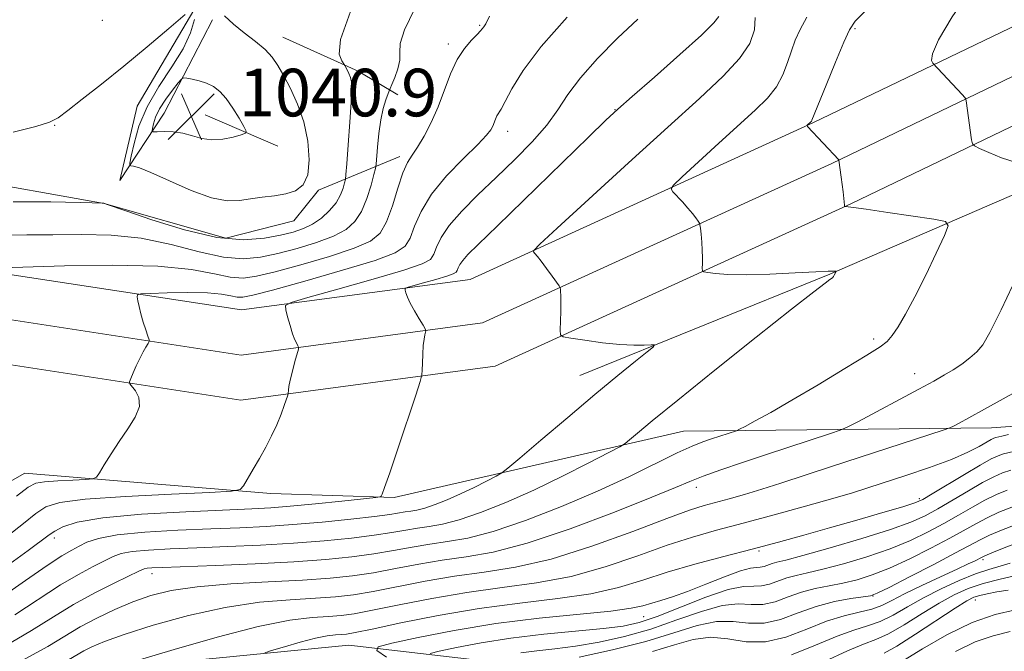
# Model space of a CAD drawing. Extents: x 2099800 to 2102700, y 314800 to 317700.
# Drawn here: x 2101102 to 2101267, y 316161 to 316268 of the extents above; entities that cross this region are included whole.
import ezdxf

# ---------------------------------------------------------------- set-up
doc = ezdxf.new("R2010")
doc.units = 0
doc.header["$MEASUREMENT"] = 0
for name, color, linetype, lineweight in [('DTM HARD BREAKLINE', 7, 'Continuous', 0), ('DTM SPOT ELEVATION', 2, 'Continuous', 13), ('INDEX CONTOUR', 41, 'Continuous', 13), ('INTERMEDIATE CONTOUR', 44, 'Continuous', 0), ('SPOT ELEVATION', 7, 'Continuous', 0)]:
    doc.layers.add(name, color=color, linetype=linetype, lineweight=lineweight)
doc.styles.add('Style-ITALICS', font='ITALICS.shx')

# ---------------------------------------------------------------- blocks, each defined once
blk = doc.blocks.new('SPOT')
at = {"layer": 'SPOT ELEVATION'}
for p, q in [((-3.91, -3.91), (3.82, 3.81)), ((-1.65, 3.77), (1.72, -3.93))]:
    blk.add_line(p, q, dxfattribs=at)

msp = doc.modelspace()

# ---------------------------------------------------------------- linework, layer by layer
at = {"layer": 'DTM HARD BREAKLINE'}
for points in [[(2101096.96, 316225.32, 1031.81), (2101139.23, 316218.84, 1028.71), (2101177.65, 316223.97, 1024.91), (2101235.26, 316250.26, 1019.91), (2101312.75, 316287.61, 1012.64), (2101397.56, 316329.06, 1007.51), (2101459.43, 316367, 1001.75), (2101503.05, 316395.66, 997.04), (2101542.23, 316409.8, 992.73), (2101582.46, 316411, 987.34), (2101625.86, 316399.84, 979.87), (2101676.95, 316393.02, 972.79), (2101734.82, 316397.53, 963.99), (2101795.32, 316402.8, 954.18), (2101849.75, 316399.8, 945.21), (2101893.38, 316381.16, 939.99), (2101959.18, 316339.94, 933.75), (2102029.32, 316309.23, 932.11), (2102090.22, 316290.89, 931.66), (2102175.3, 316269.31, 931.47)], [(2101095.45, 316217.96, 1032.01), (2101139.16, 316211.26, 1028.91), (2101179.75, 316216.68, 1025.11), (2101238.45, 316243.47, 1020.11), (2101316.02, 316280.86, 1012.84), (2101401.18, 316322.48, 1007.71), (2101463.45, 316360.67, 1001.95), (2101506.43, 316388.91, 997.24), (2101543.65, 316402.34, 992.93), (2101581.62, 316403.47, 987.54), (2101624.42, 316392.47, 980.07), (2101676.74, 316385.48, 972.99), (2101735.44, 316390.06, 964.19), (2101795.44, 316395.28, 954.38), (2101848.02, 316392.38, 945.41), (2101889.89, 316374.49, 940.19), (2101955.67, 316333.29, 933.95), (2102026.73, 316302.18, 932.31), (2102088.22, 316283.66, 931.86), (2102173.17, 316262.11, 931.67)], [(2101093.94, 316210.6, 1031.81), (2101139.09, 316203.68, 1028.71), (2101181.85, 316209.39, 1024.91), (2101241.64, 316236.68, 1019.91), (2101319.29, 316274.11, 1012.64), (2101404.8, 316315.9, 1007.51), (2101467.47, 316354.34, 1001.75), (2101509.81, 316382.16, 997.04), (2101545.07, 316394.88, 992.73), (2101580.78, 316395.94, 987.34), (2101622.98, 316385.1, 979.87), (2101676.53, 316377.94, 972.79), (2101736.06, 316382.59, 963.99), (2101795.56, 316387.76, 954.18), (2101846.29, 316384.96, 945.21), (2101886.4, 316367.82, 939.99), (2101952.16, 316326.64, 933.75), (2102024.14, 316295.13, 932.11), (2102086.22, 316276.43, 931.66), (2102171.04, 316254.91, 931.47)], [(2101796.92, 316343.56, 949.87), (2101745.83, 316322.73, 956.06), (2101705.6, 316331.97, 963.82), (2101663.2, 316339.73, 973.67), (2101634.23, 316332.26, 971.26), (2101610.84, 316301.44, 971.79), (2101588.93, 316266.52, 972.32), (2101565.41, 316265.03, 976.13), (2101553.27, 316258.03, 979.27), (2101548.13, 316240.83, 979.33), (2101542.65, 316231.83, 980.72), (2101492.83, 316230.61, 985.42), (2101462.12, 316221.21, 990.25), (2101418.09, 316217.34, 996.68), (2101389.55, 316209.22, 999.03), (2101319.19, 316202.81, 1008.11), (2101265.24, 316199.04, 1015.21), (2101213.48, 316198.49, 1021.02), (2101164.86, 316187.33, 1025.81), (2101144.16, 316187.97, 1027.58), (2101102.8, 316191.4, 1030.98), (2101073.74, 316174.88, 1033.73)], [(2101196.1, 316207.82, 1024.83), (2101238.1, 316224.87, 1022.11), (2101294.63, 316249.31, 1016.24), (2101345.58, 316276.83, 1010.38)], [(2101134.35, 316267.59, 1038.21), (2101126.22, 316251.93, 1041.11), (2101118.77, 316240.58, 1037.14), (2101121.7, 316253.06, 1037.5), (2101132.67, 316271.71, 1038.04)], [(2101146.18, 316264.67, 1037.4), (2101158.85, 316258.94, 1035.69), (2101165.49, 316254.99, 1033.55)], [(2101133.11, 316251.65, 1040.94), (2101145.35, 316246.35, 1039.32)], [(2101091.61, 316241.07, 1037.27), (2101116.14, 316236.73, 1035.99), (2101136.57, 316230.91, 1036.97), (2101148.03, 316233.82, 1037.31), (2101152.18, 316238.95, 1037.78), (2101165.82, 316244.64, 1032.44)], [(2101446.46, 316165.64, 968.12), (2101418.55, 316178.42, 972.65), (2101379.01, 316169.55, 975.4), (2101330.83, 316160.33, 979.89), (2101291.98, 316156.84, 983.05), (2101264.12, 316152.38, 985.43), (2101249.33, 316140.02, 987.65), (2101227.58, 316142.61, 991.09), (2101212.19, 316155.7, 995.15), (2101187.64, 316158.97, 1004.19), (2101157.27, 316162.51, 1010.83), (2101113.24, 316158.21, 1014.34), (2101079.28, 316147.55, 1017.54), (2101056.87, 316128.15, 1021.39), (2101029.93, 316128.86, 1023.29), (2100992.53, 316141.09, 1026.73), (2100954.64, 316147.29, 1030.53), (2100908.84, 316160.26, 1035.79), (2100872.26, 316167.53, 1040.15), (2100838.6, 316165.93, 1042.88), (2100797.76, 316157.28, 1048.65), (2100782.16, 316149.67, 1051.94)]]:
    msp.add_polyline3d(points, dxfattribs=at)
at = {"layer": 'DTM SPOT ELEVATION'}
for p in [(2101115.82, 316267.48, 1038.65), (2101179.25, 316266.66, 1032.15), (2101242.34, 316266.11, 1019.75), (2101173.98, 316263.55, 1032.35), (2101202, 316252.48, 1026.05), (2101107.83, 316249.87, 1037.95), (2101183.96, 316248.84, 1029.45), (2101245.48, 316213.97, 1020.35), (2101252.35, 316208.14, 1018.65), (2101215.64, 316189.03, 1017.45), (2101253.14, 316187.14, 1012.35), (2101107.75, 316180.52, 1025.55), (2101226.22, 316178.33, 1011.75), (2101263.83, 316176.86, 1001.65), (2101124.21, 316174.52, 1019.35), (2101245.36, 316170.75, 1003.95), (2101262.56, 316170.1, 995.35), (2101206.8, 316167.31, 1009.15)]:
    msp.add_point(p, dxfattribs=at)
at = {"layer": 'INDEX CONTOUR'}
for points in [[(2101099.291, 316162.247, 1020), (2101103.933, 316164.959, 1020), (2101107.62, 316167.275, 1020), (2101111.011, 316169.354, 1020), (2101114.563, 316171.297, 1020), (2101117.932, 316172.988, 1020), (2101122.107, 316174.988, 1020), (2101122.877, 316175.316, 1020), (2101123.387, 316175.431, 1020), (2101124.181, 316175.498, 1020), (2101125.939, 316175.578, 1020), (2101134.874, 316175.91, 1020), (2101141.507, 316176.184, 1020), (2101148.012, 316176.513, 1020), (2101153.4, 316176.891, 1020), (2101157.762, 316177.325, 1020), (2101161.457, 316177.829, 1020), (2101164.798, 316178.401, 1020), (2101167.915, 316178.978, 1020), (2101170.888, 316179.481, 1020), (2101173.864, 316179.901, 1020), (2101177.248, 316180.498, 1020), (2101181.513, 316181.602, 1020), (2101186.933, 316183.435, 1020), (2101193.006, 316185.793, 1020), (2101199.031, 316188.364, 1020), (2101204.407, 316190.856, 1020), (2101212.448, 316194.802, 1020), (2101214.96, 316195.952, 1020), (2101216.754, 316196.666, 1020), (2101218.208, 316197.165, 1020), (2101222.396, 316198.541, 1020), (2101222.917, 316198.778, 1020), (2101223.841, 316199.263, 1020), (2101225.547, 316200.177, 1020), (2101228.155, 316201.616, 1020), (2101231.716, 316203.655, 1020), (2101236.122, 316206.261, 1020), (2101240.625, 316208.975, 1020), (2101244.318, 316211.229, 1020), (2101246.557, 316212.639, 1020), (2101247.748, 316213.557, 1020), (2101248.56, 316214.516, 1020), (2101249.553, 316215.978, 1020), (2101250.835, 316218.116, 1020), (2101252.407, 316221.029, 1020), (2101254.212, 316224.666, 1020), (2101255.969, 316228.369, 1020), (2101257.346, 316231.332, 1020), (2101257.997, 316232.982, 1020), (2101257.544, 316233.695, 1020), (2101255.599, 316234.079, 1020), (2101247.834, 316235.238, 1020), (2101244.201, 316235.766, 1020), (2101242.07, 316236.055, 1020), (2101241.159, 316236.155, 1020), (2101240.566, 316236.196, 1020), (2101240.549, 316236.447, 1020), (2101240.314, 316238.66, 1020), (2101240.01, 316241.144, 1020), (2101239.626, 316244.017, 1020), (2101239.606, 316244.05, 1020), (2101234.349, 316249.662, 1020), (2101234.265, 316249.796, 1020), (2101234.315, 316249.871, 1020), (2101234.93, 316250.44, 1020), (2101234.996, 316250.522, 1020), (2101235.08, 316250.703, 1020), (2101237.458, 316256.605, 1020), (2101239.035, 316260.474, 1020), (2101240.429, 316263.835, 1020), (2101241.382, 316265.927, 1020), (2101242.351, 316267.34, 1020), (2101243.97, 316268.998, 1020)], [(2101101.438, 316187.529, 1030), (2101103.385, 316189.051, 1030), (2101104.672, 316189.721, 1030), (2101106.139, 316189.96, 1030), (2101108.369, 316190.114, 1030), (2101110.906, 316190.245, 1030), (2101113.035, 316190.339, 1030), (2101114.245, 316190.429, 1030), (2101114.844, 316190.719, 1030), (2101115.346, 316191.46, 1030), (2101116.162, 316192.82, 1030), (2101117.3, 316194.65, 1030), (2101118.666, 316196.724, 1030), (2101120.122, 316198.832, 1030), (2101121.369, 316200.839, 1030), (2101122.065, 316202.629, 1030), (2101121.992, 316204.103, 1030), (2101121.44, 316205.228, 1030), (2101120.466, 316206.418, 1030), (2101120.413, 316206.758, 1030), (2101120.612, 316207.302, 1030), (2101121.013, 316208.252, 1030), (2101121.543, 316209.464, 1030), (2101122.124, 316210.704, 1030), (2101122.684, 316211.773, 1030), (2101123.167, 316212.608, 1030), (2101123.52, 316213.182, 1030), (2101123.7, 316213.517, 1030), (2101123.698, 316213.841, 1030), (2101123.512, 316214.429, 1030), (2101123.157, 316215.472, 1030), (2101122.723, 316216.809, 1030), (2101122.316, 316218.189, 1030), (2101122.02, 316219.4, 1030), (2101121.83, 316220.362, 1030), (2101121.72, 316221.03, 1030), (2101121.747, 316221.389, 1030), (2101122.31, 316221.541, 1030), (2101123.89, 316221.615, 1030), (2101126.746, 316221.707, 1030), (2101130.237, 316221.768, 1030), (2101133.501, 316221.717, 1030), (2101135.867, 316221.505, 1030), (2101137.433, 316221.224, 1030), (2101138.491, 316221, 1030), (2101139.44, 316220.968, 1030), (2101141.106, 316221.301, 1030), (2101144.418, 316222.181, 1030), (2101149.869, 316223.689, 1030), (2101156.192, 316225.496, 1030), (2101161.682, 316227.172, 1030), (2101165.058, 316228.429, 1030), (2101166.74, 316229.541, 1030), (2101167.575, 316230.922, 1030), (2101168.323, 316232.894, 1030), (2101169.4, 316235.4, 1030), (2101171.136, 316238.288, 1030), (2101173.687, 316241.367, 1030), (2101176.522, 316244.284, 1030), (2101178.938, 316246.646, 1030), (2101180.409, 316248.181, 1030), (2101181.12, 316249.098, 1030), (2101181.437, 316249.726, 1030), (2101181.888, 316250.922, 1030), (2101182.125, 316251.442, 1030), (2101182.856, 316252.595, 1030), (2101183.556, 316253.862, 1030), (2101184.675, 316256.001, 1030), (2101186.561, 316259.085, 1030), (2101189.614, 316263.13, 1030), (2101193.97, 316268.008, 1030)], [(2101133.343, 316256.931, 1040), (2101132.104, 316257.334, 1040), (2101130.934, 316257.616, 1040), (2101130.033, 316257.793, 1040), (2101129.512, 316257.85, 1040), (2101129.135, 316257.64, 1040), (2101128.582, 316256.983, 1040), (2101127.632, 316255.776, 1040), (2101126.491, 316254.23, 1040), (2101125.465, 316252.632, 1040), (2101124.791, 316251.231, 1040), (2101124.426, 316250.117, 1040), (2101124.253, 316249.343, 1040), (2101124.205, 316248.931, 1040), (2101124.409, 316248.786, 1040), (2101125.041, 316248.782, 1040), (2101126.207, 316248.802, 1040), (2101127.735, 316248.746, 1040), (2101129.386, 316248.524, 1040), (2101130.978, 316248.097, 1040), (2101132.562, 316247.647, 1040), (2101134.249, 316247.407, 1040), (2101136.079, 316247.538, 1040), (2101137.819, 316247.897, 1040), (2101139.165, 316248.269, 1040), (2101139.88, 316248.524, 1040), (2101139.994, 316248.886, 1040), (2101139.607, 316249.663, 1040), (2101138.826, 316251.047, 1040), (2101137.798, 316252.748, 1040), (2101136.679, 316254.357, 1040), (2101135.588, 316255.554, 1040), (2101134.498, 316256.372, 1040), (2101133.343, 316256.931, 1040)], [(2101163.607, 316160.487, 1010), (2101161.945, 316161.627, 1010), (2101162.17, 316162.232, 1010), (2101164.475, 316162.821, 1010), (2101168.91, 316163.782, 1010), (2101174.96, 316164.974, 1010), (2101181.967, 316166.127, 1010), (2101189.241, 316167.031, 1010), (2101201.311, 316168.242, 1010), (2101204.698, 316168.707, 1010), (2101206.685, 316169.139, 1010), (2101209.676, 316170.025, 1010), (2101211.653, 316170.635, 1010), (2101214.174, 316171.522, 1010), (2101217.255, 316172.735, 1010), (2101220.421, 316174.01, 1010), (2101223.075, 316174.999, 1010), (2101224.781, 316175.461, 1010), (2101225.764, 316175.566, 1010), (2101226.408, 316175.587, 1010), (2101227.034, 316175.735, 1010), (2101228.385, 316176.229, 1010), (2101229.2, 316176.446, 1010), (2101230.702, 316176.814, 1010), (2101233.564, 316177.572, 1010), (2101238.136, 316178.862, 1010), (2101243.474, 316180.437, 1010), (2101248.309, 316181.955, 1010), (2101251.714, 316183.173, 1010), (2101254.113, 316184.248, 1010), (2101256.269, 316185.434, 1010), (2101261.381, 316188.456, 1010), (2101263.768, 316189.829, 1010), (2101265.639, 316190.81, 1010), (2101267.14, 316191.458, 1010), (2101268.52, 316191.898, 1010)], [(2101231.631, 316160.901, 1000), (2101235.706, 316162.497, 1000), (2101239.302, 316164.042, 1000), (2101242.144, 316165.053, 1000), (2101244.444, 316165.736, 1000), (2101246.54, 316166.473, 1000), (2101248.726, 316167.558, 1000), (2101251.124, 316168.932, 1000), (2101253.813, 316170.453, 1000), (2101256.802, 316171.975, 1000), (2101259.832, 316173.361, 1000), (2101262.574, 316174.475, 1000), (2101264.798, 316175.233, 1000), (2101268.422, 316176.298, 1000)]]:
    msp.add_polyline3d(points, dxfattribs=at)
at = {"layer": 'INTERMEDIATE CONTOUR'}
for points in [[(2101269.432, 316243.585, 1018), (2101266.933, 316244.418, 1018), (2101264.795, 316245.278, 1018), (2101263.237, 316245.97, 1018), (2101262.39, 316246.387, 1018), (2101262.047, 316246.771, 1018), (2101261.914, 316247.449, 1018), (2101261.017, 316253.956, 1018), (2101260.955, 316254.239, 1018), (2101260.774, 316254.516, 1018), (2101260.316, 316255.023, 1018), (2101255.392, 316260.327, 1018), (2101255.177, 316260.753, 1018), (2101255.333, 316261.875, 1018), (2101256.382, 316264.218, 1018), (2101258.667, 316268.066, 1018), (2101261.824, 316272.732, 1018), (2101265.308, 316277.285, 1018), (2101268.747, 316281.052, 1018)], [(2101098.396, 316170.239, 1024), (2101102.945, 316173.352, 1024), (2101106.577, 316175.879, 1024), (2101109.058, 316177.507, 1024), (2101110.696, 316178.467, 1024), (2101111.936, 316179.131, 1024), (2101113.247, 316179.794, 1024), (2101115.183, 316180.454, 1024), (2101118.324, 316181.036, 1024), (2101123.001, 316181.481, 1024), (2101128.558, 316181.805, 1024), (2101134.09, 316182.046, 1024), (2101138.93, 316182.243, 1024), (2101143.355, 316182.458, 1024), (2101147.879, 316182.761, 1024), (2101152.807, 316183.191, 1024), (2101157.617, 316183.681, 1024), (2101161.583, 316184.135, 1024), (2101164.184, 316184.478, 1024), (2101166.738, 316184.885, 1024), (2101167.665, 316185.016, 1024), (2101168.719, 316185.202, 1024), (2101170.048, 316185.546, 1024), (2101171.755, 316186.126, 1024), (2101173.778, 316186.929, 1024), (2101176.011, 316187.916, 1024), (2101178.314, 316189.022, 1024), (2101180.414, 316190.082, 1024), (2101182.002, 316190.906, 1024), (2101182.971, 316191.445, 1024), (2101184.009, 316192.227, 1024), (2101186.008, 316193.92, 1024), (2101189.559, 316196.954, 1024), (2101194.061, 316200.783, 1024), (2101198.616, 316204.62, 1024), (2101202.464, 316207.809, 1024), (2101205.413, 316210.21, 1024), (2101207.411, 316211.817, 1024), (2101208.439, 316212.663, 1024), (2101208.607, 316212.962, 1024), (2101208.061, 316212.967, 1024), (2101206.915, 316212.907, 1024), (2101205.17, 316212.897, 1024), (2101202.796, 316213.022, 1024), (2101199.875, 316213.333, 1024), (2101196.925, 316213.731, 1024), (2101194.574, 316214.079, 1024), (2101193.279, 316214.315, 1024), (2101192.811, 316214.672, 1024), (2101192.77, 316215.456, 1024), (2101192.866, 316218.55, 1024), (2101192.893, 316220.13, 1024), (2101192.882, 316221.256, 1024), (2101192.848, 316221.955, 1024), (2101192.811, 316222.348, 1024), (2101192.768, 316222.576, 1024), (2101192.604, 316222.866, 1024), (2101191.418, 316224.532, 1024), (2101190.483, 316225.823, 1024), (2101189.604, 316227.008, 1024), (2101188.962, 316227.828, 1024), (2101188.549, 316228.314, 1024), (2101188.309, 316228.573, 1024), (2101188.341, 316228.843, 1024), (2101189.375, 316229.883, 1024), (2101192.297, 316232.585, 1024), (2101197.608, 316237.47, 1024), (2101204.267, 316243.574, 1024), (2101210.85, 316249.56, 1024), (2101216.19, 316254.377, 1024), (2101220.172, 316258.097, 1024), (2101222.938, 316261.077, 1024), (2101224.638, 316263.63, 1024), (2101225.443, 316265.902, 1024), (2101225.527, 316267.994, 1024)], [(2101098.959, 316225.902, 1032), (2101109.496, 316226.229, 1032), (2101117.593, 316226.354, 1032), (2101125.197, 316226.198, 1032), (2101130.824, 316225.643, 1032), (2101134.668, 316224.92, 1032), (2101137.346, 316224.348, 1032), (2101139.486, 316224.188, 1032), (2101141.767, 316224.492, 1032), (2101144.878, 316225.255, 1032), (2101149.218, 316226.436, 1032), (2101154.008, 316227.831, 1032), (2101158.179, 316229.2, 1032), (2101160.931, 316230.409, 1032), (2101162.556, 316231.758, 1032), (2101163.617, 316233.654, 1032), (2101164.577, 316236.325, 1032), (2101165.502, 316239.285, 1032), (2101166.359, 316241.868, 1032), (2101167.138, 316243.612, 1032), (2101167.923, 316244.867, 1032), (2101168.824, 316246.188, 1032), (2101169.908, 316248.013, 1032), (2101171.094, 316250.315, 1032), (2101172.261, 316252.949, 1032), (2101174.352, 316258.491, 1032), (2101175.454, 316260.906, 1032), (2101176.682, 316262.796, 1032), (2101177.88, 316264.179, 1032), (2101178.84, 316265.128, 1032), (2101179.418, 316265.727, 1032), (2101179.973, 316266.414, 1032), (2101180.314, 316266.89, 1032), (2101180.903, 316268.189, 1032)], [(2101099.143, 316231.426, 1034), (2101103.135, 316231.442, 1034), (2101107.55, 316231.445, 1034), (2101112.315, 316231.486, 1034), (2101117.306, 316231.378, 1034), (2101122.39, 316230.871, 1034), (2101127.409, 316229.838, 1034), (2101132.106, 316228.624, 1034), (2101136.2, 316227.696, 1034), (2101139.531, 316227.409, 1034), (2101142.428, 316227.683, 1034), (2101145.339, 316228.33, 1034), (2101148.567, 316229.183, 1034), (2101151.824, 316230.166, 1034), (2101154.675, 316231.228, 1034), (2101156.795, 316232.353, 1034), (2101158.296, 316233.682, 1034), (2101159.402, 316235.395, 1034), (2101160.296, 316237.558, 1034), (2101160.993, 316239.784, 1034), (2101161.473, 316241.573, 1034), (2101161.732, 316242.614, 1034), (2101161.853, 316243.347, 1034), (2101162.086, 316246.215, 1034), (2101162.314, 316248.507, 1034), (2101162.638, 316250.802, 1034), (2101163.053, 316252.708, 1034), (2101163.48, 316254.143, 1034), (2101164.029, 316255.641, 1034), (2101164.203, 316256.063, 1034), (2101164.496, 316256.729, 1034), (2101164.992, 316257.89, 1034), (2101165.518, 316259.35, 1034), (2101165.835, 316260.804, 1034), (2101165.834, 316262.089, 1034), (2101165.917, 316263.607, 1034), (2101166.613, 316265.905, 1034), (2101168.285, 316269.378, 1034)], [(2101099.698, 316175.721, 1026), (2101103.39, 316178.416, 1026), (2101106.917, 316181.027, 1026), (2101107.868, 316181.678, 1026), (2101109.185, 316182.405, 1026), (2101111.617, 316183.189, 1026), (2101115.924, 316183.916, 1026), (2101122.45, 316184.495, 1026), (2101129.872, 316184.922, 1026), (2101140.944, 316185.407, 1026), (2101144.165, 316185.583, 1026), (2101147.426, 316185.843, 1026), (2101151.639, 316186.249, 1026), (2101156.115, 316186.708, 1026), (2101161.79, 316187.315, 1026), (2101162.558, 316187.437, 1026), (2101162.727, 316187.566, 1026), (2101162.878, 316187.896, 1026), (2101163.287, 316188.979, 1026), (2101164.152, 316191.459, 1026), (2101165.56, 316195.638, 1026), (2101168.516, 316204.527, 1026), (2101169.269, 316206.832, 1026), (2101169.551, 316207.915, 1026), (2101169.604, 316208.704, 1026), (2101169.631, 316209.916, 1026), (2101169.682, 316211.411, 1026), (2101169.77, 316212.838, 1026), (2101169.898, 316213.916, 1026), (2101170.037, 316214.643, 1026), (2101170.152, 316215.087, 1026), (2101170.197, 316215.346, 1026), (2101170.088, 316215.65, 1026), (2101169.73, 316216.26, 1026), (2101169.08, 316217.342, 1026), (2101168.296, 316218.686, 1026), (2101167.586, 316219.989, 1026), (2101167.113, 316221.005, 1026), (2101166.849, 316221.717, 1026), (2101166.718, 316222.167, 1026), (2101166.708, 316222.415, 1026), (2101167.048, 316222.602, 1026), (2101168.032, 316222.888, 1026), (2101169.802, 316223.381, 1026), (2101171.899, 316223.976, 1026), (2101173.718, 316224.513, 1026), (2101174.802, 316224.883, 1026), (2101175.295, 316225.158, 1026), (2101175.493, 316225.459, 1026), (2101175.658, 316225.886, 1026), (2101175.927, 316226.458, 1026), (2101176.401, 316227.171, 1026), (2101177.265, 316228.13, 1026), (2101179.022, 316229.86, 1026), (2101182.255, 316232.993, 1026), (2101197.527, 316247.887, 1026), (2101200.466, 316250.733, 1026), (2101202.474, 316252.595, 1026), (2101204.887, 316254.717, 1026), (2101208.621, 316257.969, 1026), (2101212.903, 316261.733, 1026), (2101216.536, 316265.018, 1026), (2101218.619, 316267.078, 1026), (2101219.428, 316268.152, 1026)], [(2101100.865, 316236.999, 1036), (2101107.167, 316236.985, 1036), (2101112.099, 316236.871, 1036), (2101116.115, 316236.77, 1036), (2101116.463, 316236.633, 1036), (2101119.771, 316235.474, 1036), (2101124.141, 316233.98, 1036), (2101129.635, 316232.296, 1036), (2101135.095, 316231.03, 1036), (2101139.589, 316230.625, 1036), (2101143.091, 316230.874, 1036), (2101145.8, 316231.404, 1036), (2101147.916, 316231.93, 1036), (2101149.64, 316232.502, 1036), (2101151.172, 316233.256, 1036), (2101152.656, 316234.286, 1036), (2101154.015, 316235.523, 1036), (2101155.116, 316236.856, 1036), (2101155.864, 316238.17, 1036), (2101156.313, 316239.327, 1036), (2101156.556, 316240.185, 1036), (2101156.683, 316240.744, 1036), (2101156.776, 316241.569, 1036), (2101156.916, 316243.368, 1036), (2101157.153, 316246.555, 1036), (2101157.426, 316250.372, 1036), (2101157.644, 316253.769, 1036), (2101157.736, 316255.953, 1036), (2101157.695, 316257.164, 1036), (2101157.534, 316257.902, 1036), (2101157.274, 316258.567, 1036), (2101156.985, 316259.171, 1036), (2101156.593, 316259.901, 1036), (2101156.109, 316260.709, 1036), (2101155.668, 316261.827, 1036), (2101155.84, 316264.303, 1036), (2101157.535, 316269.004, 1036)], [(2101100.867, 316248.712, 1038), (2101104.651, 316249.666, 1038), (2101106.967, 316250.376, 1038), (2101108.435, 316251.14, 1038), (2101110.019, 316252.331, 1038), (2101112.473, 316254.236, 1038), (2101115.72, 316256.778, 1038), (2101119.472, 316259.796, 1038), (2101123.4, 316263.066, 1038), (2101127.004, 316266.136, 1038), (2101129.738, 316268.495, 1038)], [(2101101.164, 316167.599, 1022), (2101108.794, 316172.617, 1022), (2101111.811, 316174.402, 1022), (2101114.314, 316175.728, 1022), (2101117.677, 316177.391, 1022), (2101119.03, 316177.885, 1022), (2101120.856, 316178.233, 1022), (2101123.591, 316178.489, 1022), (2101127.248, 316178.692, 1022), (2101131.732, 316178.876, 1022), (2101136.902, 316179.076, 1022), (2101142.431, 316179.321, 1022), (2101147.945, 316179.637, 1022), (2101153.103, 316180.041, 1022), (2101157.69, 316180.503, 1022), (2101161.52, 316180.982, 1022), (2101164.491, 316181.44, 1022), (2101166.822, 316181.848, 1022), (2101168.813, 316182.183, 1022), (2101170.764, 316182.458, 1022), (2101172.984, 316182.85, 1022), (2101175.78, 316183.574, 1022), (2101179.374, 316184.797, 1022), (2101183.632, 316186.487, 1022), (2101188.332, 316188.563, 1022), (2101193.181, 316190.891, 1022), (2101197.601, 316193.123, 1022), (2101200.944, 316194.856, 1022), (2101202.8, 316195.836, 1022), (2101203.707, 316196.388, 1022), (2101204.446, 316196.987, 1022), (2101205.759, 316198.102, 1022), (2101208.261, 316200.179, 1022), (2101212.531, 316203.662, 1022), (2101218.776, 316208.698, 1022), (2101225.709, 316214.25, 1022), (2101231.672, 316218.985, 1022), (2101235.412, 316221.904, 1022), (2101237.301, 316223.332, 1022), (2101238.114, 316223.927, 1022), (2101238.517, 316224.251, 1022), (2101238.723, 316224.47, 1022), (2101238.836, 316224.654, 1022), (2101239.137, 316225.293, 1022), (2101239.114, 316225.33, 1022), (2101239.012, 316225.35, 1022), (2101238.728, 316225.371, 1022), (2101237.82, 316225.359, 1022), (2101235.76, 316225.265, 1022), (2101232.268, 316225.068, 1022), (2101228.039, 316224.853, 1022), (2101224.017, 316224.736, 1022), (2101220.958, 316224.793, 1022), (2101218.873, 316224.958, 1022), (2101217.589, 316225.131, 1022), (2101216.927, 316225.251, 1022), (2101216.688, 316225.434, 1022), (2101216.667, 316225.834, 1022), (2101216.689, 316226.57, 1022), (2101216.696, 316227.605, 1022), (2101216.662, 316228.864, 1022), (2101216.57, 316230.246, 1022), (2101216.45, 316231.552, 1022), (2101216.345, 316232.56, 1022), (2101216.275, 316233.126, 1022), (2101216.178, 316233.435, 1022), (2101215.969, 316233.751, 1022), (2101215.581, 316234.287, 1022), (2101215.005, 316235.042, 1022), (2101214.247, 316235.964, 1022), (2101213.342, 316236.981, 1022), (2101211.734, 316238.691, 1022), (2101211.422, 316239.171, 1022), (2101211.83, 316239.829, 1022), (2101213.306, 316241.228, 1022), (2101219.423, 316246.843, 1022), (2101225.521, 316252.384, 1022), (2101227.596, 316254.43, 1022), (2101229.119, 316256.345, 1022), (2101230.204, 316258.362, 1022), (2101230.994, 316260.42, 1022), (2101231.636, 316262.382, 1022), (2101232.279, 316264.176, 1022), (2101233.083, 316265.98, 1022), (2101234.209, 316268.037, 1022)], [(2101131.336, 316267.615, 1038), (2101130.67, 316265.429, 1038), (2101129.436, 316262.734, 1038), (2101127.539, 316259.667, 1038), (2101125.357, 316256.372, 1038), (2101123.383, 316252.991, 1038), (2101122.004, 316249.702, 1038), (2101121.166, 316246.817, 1038), (2101120.708, 316244.683, 1038), (2101120.49, 316243.526, 1038), (2101120.476, 316243.102, 1038), (2101120.656, 316243.046, 1038), (2101121.082, 316243.014, 1038), (2101122.075, 316242.732, 1038), (2101124.02, 316241.945, 1038), (2101127.107, 316240.533, 1038), (2101130.754, 316238.917, 1038), (2101134.187, 316237.654, 1038), (2101136.826, 316237.151, 1038), (2101138.877, 316237.219, 1038), (2101140.743, 316237.52, 1038), (2101142.729, 316237.788, 1038), (2101144.763, 316238.039, 1038), (2101146.677, 316238.362, 1038), (2101148.315, 316238.877, 1038), (2101149.575, 316239.834, 1038), (2101150.364, 316241.513, 1038), (2101150.619, 316244.076, 1038), (2101150.375, 316247.2, 1038), (2101149.694, 316250.444, 1038), (2101148.66, 316253.429, 1038), (2101147.463, 316256.033, 1038), (2101146.318, 316258.195, 1038), (2101145.358, 316259.901, 1038), (2101144.405, 316261.305, 1038), (2101143.199, 316262.605, 1038), (2101141.572, 316263.962, 1038), (2101139.702, 316265.385, 1038), (2101137.858, 316266.844, 1038), (2101136.351, 316268.281, 1038)], [(2101099.975, 316180.887, 1028), (2101102.584, 316182.971, 1028), (2101104.653, 316184.604, 1028), (2101106.357, 316185.731, 1028), (2101108.713, 316186.479, 1028), (2101112.952, 316187.02, 1028), (2101119.734, 316187.49, 1028), (2101127.449, 316187.887, 1028), (2101133.923, 316188.174, 1028), (2101137.551, 316188.362, 1028), (2101139.02, 316188.653, 1028), (2101139.588, 316189.296, 1028), (2101141.216, 316192.06, 1028), (2101142.259, 316193.885, 1028), (2101143.303, 316195.783, 1028), (2101144.286, 316197.684, 1028), (2101145.159, 316199.544, 1028), (2101145.878, 316201.296, 1028), (2101146.427, 316202.802, 1028), (2101146.997, 316204.506, 1028), (2101147.07, 316204.79, 1028), (2101147.101, 316205.35, 1028), (2101147.185, 316205.992, 1028), (2101147.399, 316207.047, 1028), (2101147.775, 316208.547, 1028), (2101148.213, 316210.171, 1028), (2101148.787, 316212.256, 1028), (2101148.822, 316212.598, 1028), (2101148.72, 316212.824, 1028), (2101148.508, 316213.193, 1028), (2101148.205, 316213.83, 1028), (2101147.826, 316214.827, 1028), (2101147.396, 316216.199, 1028), (2101146.982, 316217.662, 1028), (2101146.66, 316218.857, 1028), (2101146.63, 316219.561, 1028), (2101147.596, 316220.091, 1028), (2101150.385, 316220.903, 1028), (2101155.401, 316222.301, 1028), (2101161.347, 316223.986, 1028), (2101166.503, 316225.511, 1028), (2101169.575, 316226.558, 1028), (2101170.973, 316227.337, 1028), (2101171.534, 316228.191, 1028), (2101172.003, 316229.402, 1028), (2101172.765, 316231.022, 1028), (2101174.11, 316233.045, 1028), (2101176.238, 316235.449, 1028), (2101178.971, 316238.156, 1028), (2101182.038, 316241.072, 1028), (2101185.168, 316244.096, 1028), (2101188.093, 316247.092, 1028), (2101190.548, 316249.913, 1028), (2101192.404, 316252.488, 1028), (2101194.092, 316255.033, 1028), (2101196.18, 316257.838, 1028), (2101199.063, 316261.082, 1028), (2101202.442, 316264.499, 1028), (2101205.845, 316267.713, 1028)], [(2101102.284, 316159.874, 1018), (2101106.661, 316162.3, 1018), (2101112.138, 316165.576, 1018), (2101114.911, 316167.049, 1018), (2101117.931, 316168.479, 1018), (2101120.985, 316169.769, 1018), (2101123.992, 316170.84, 1018), (2101127.399, 316171.689, 1018), (2101131.784, 316172.334, 1018), (2101137.464, 316172.798, 1018), (2101143.701, 316173.143, 1018), (2101149.497, 316173.44, 1018), (2101154.118, 316173.755, 1018), (2101157.887, 316174.148, 1018), (2101161.393, 316174.675, 1018), (2101165.106, 316175.362, 1018), (2101169.008, 316176.107, 1018), (2101172.963, 316176.779, 1018), (2101176.963, 316177.344, 1018), (2101181.513, 316178.146, 1018), (2101187.245, 316179.63, 1018), (2101194.435, 316182.044, 1018), (2101201.917, 316184.858, 1018), (2101208.171, 316187.351, 1018), (2101212.134, 316188.992, 1018), (2101214.595, 316190.029, 1018), (2101216.804, 316190.901, 1018), (2101219.753, 316191.961, 1018), (2101223.409, 316193.212, 1018), (2101227.478, 316194.568, 1018), (2101238.203, 316198.069, 1018), (2101239.827, 316198.614, 1018), (2101241.015, 316199.127, 1018), (2101242.785, 316200.05, 1018), (2101253.046, 316205.513, 1018), (2101255.595, 316206.892, 1018), (2101257.389, 316207.905, 1018), (2101258.835, 316208.792, 1018), (2101260.251, 316209.743, 1018), (2101261.61, 316210.762, 1018), (2101262.796, 316211.802, 1018), (2101263.798, 316212.975, 1018), (2101265.003, 316215.026, 1018), (2101266.902, 316218.858, 1018), (2101269.76, 316224.908, 1018)], [(2101110.15, 316160.013, 1016), (2101112.74, 316161.551, 1016), (2101114.1, 316162.25, 1016), (2101116.188, 316163.117, 1016), (2101119.523, 316164.295, 1016), (2101124.411, 316165.842, 1016), (2101130.316, 316167.485, 1016), (2101136.489, 316168.862, 1016), (2101142.276, 316169.712, 1016), (2101147.397, 316170.15, 1016), (2101151.665, 316170.391, 1016), (2101155.037, 316170.628, 1016), (2101158.037, 316170.973, 1016), (2101161.33, 316171.522, 1016), (2101170.101, 316173.236, 1016), (2101175.038, 316174.077, 1016), (2101179.999, 316174.761, 1016), (2101185.266, 316175.593, 1016), (2101191.253, 316176.977, 1016), (2101198.113, 316179.145, 1016), (2101204.976, 316181.632, 1016), (2101210.712, 316183.799, 1016), (2101214.528, 316185.174, 1016), (2101216.979, 316185.952, 1016), (2101221.186, 316187.099, 1016), (2101223.775, 316187.833, 1016), (2101226.664, 316188.699, 1016), (2101229.861, 316189.718, 1016), (2101238.38, 316192.522, 1016), (2101257.153, 316198.631, 1016), (2101258.269, 316199.029, 1016), (2101258.882, 316199.326, 1016), (2101259.83, 316199.831, 1016), (2101261.481, 316200.724, 1016), (2101264.086, 316202.15, 1016), (2101277.74, 316209.748, 1016)], [(2101122.082, 316160.019, 1014), (2101127.907, 316161.774, 1014), (2101135.113, 316163.851, 1014), (2101142.029, 316165.645, 1014), (2101147.336, 316166.7, 1014), (2101151.124, 316167.167, 1014), (2101153.834, 316167.342, 1014), (2101155.957, 316167.5, 1014), (2101158.187, 316167.798, 1014), (2101161.266, 316168.369, 1014), (2101165.72, 316169.284, 1014), (2101171.193, 316170.365, 1014), (2101177.114, 316171.376, 1014), (2101183.01, 316172.169, 1014), (2101188.826, 316172.962, 1014), (2101194.605, 316174.065, 1014), (2101200.342, 316175.674, 1014), (2101205.814, 316177.535, 1014), (2101210.749, 316179.283, 1014), (2101215.019, 316180.656, 1014), (2101219.078, 316181.807, 1014), (2101223.525, 316182.995, 1014), (2101228.715, 316184.394, 1014), (2101234.031, 316185.855, 1014), (2101238.611, 316187.143, 1014), (2101241.887, 316188.107, 1014), (2101244.466, 316188.917, 1014), (2101250.867, 316191.014, 1014), (2101254.868, 316192.375, 1014), (2101258.532, 316193.73, 1014), (2101261.289, 316194.926, 1014), (2101263.186, 316195.898, 1014), (2101265.192, 316197.042, 1014), (2101265.664, 316197.268, 1014), (2101266.002, 316197.381, 1014), (2101267.009, 316197.623, 1014), (2101268.111, 316197.908, 1014)], [(2101143.165, 316161.225, 1012), (2101144.283, 316161.59, 1012), (2101146.433, 316162.238, 1012), (2101149.092, 316163.005, 1012), (2101151.645, 316163.667, 1012), (2101153.603, 316164.057, 1012), (2101155.002, 316164.229, 1012), (2101156.002, 316164.294, 1012), (2101156.876, 316164.372, 1012), (2101158.337, 316164.623, 1012), (2101161.203, 316165.216, 1012), (2101166.027, 316166.245, 1012), (2101172.286, 316167.494, 1012), (2101179.189, 316168.674, 1012), (2101186.021, 316169.577, 1012), (2101192.385, 316170.332, 1012), (2101197.958, 316171.154, 1012), (2101202.57, 316172.203, 1012), (2101206.652, 316173.439, 1012), (2101210.787, 316174.768, 1012), (2101215.398, 316176.107, 1012), (2101220.275, 316177.415, 1012), (2101225.049, 316178.661, 1012), (2101229.463, 316179.833, 1012), (2101233.7, 316180.99, 1012), (2101238.053, 316182.21, 1012), (2101242.655, 316183.523, 1012), (2101246.986, 316184.776, 1012), (2101250.365, 316185.772, 1012), (2101252.381, 316186.411, 1012), (2101253.705, 316186.991, 1012), (2101255.28, 316187.91, 1012), (2101260.714, 316191.203, 1012), (2101263.376, 316192.779, 1012), (2101265.202, 316193.796, 1012), (2101266.375, 316194.347, 1012), (2101267.261, 316194.64, 1012), (2101269.932, 316195.28, 1012)], [(2101170.938, 316161.109, 1008), (2101172.449, 316161.496, 1008), (2101175.38, 316162.127, 1008), (2101179.501, 316162.92, 1008), (2101184.512, 316163.708, 1008), (2101190.047, 316164.358, 1008), (2101200.05, 316165.305, 1008), (2101203.37, 316165.718, 1008), (2101206.068, 316166.317, 1008), (2101209.063, 316167.337, 1008), (2101217.237, 316170.56, 1008), (2101220.985, 316171.846, 1008), (2101223.583, 316172.377, 1008), (2101225.298, 316172.432, 1008), (2101226.622, 316172.452, 1008), (2101227.964, 316172.77, 1008), (2101230.859, 316173.828, 1008), (2101232.42, 316174.239, 1008), (2101234.337, 316174.651, 1008), (2101236.936, 316175.251, 1008), (2101240.401, 316176.177, 1008), (2101244.342, 316177.368, 1008), (2101248.225, 316178.709, 1008), (2101251.632, 316180.105, 1008), (2101254.594, 316181.526, 1008), (2101257.258, 316182.957, 1008), (2101259.741, 316184.375, 1008), (2101262.049, 316185.709, 1008), (2101264.16, 316186.879, 1008), (2101266.076, 316187.824, 1008), (2101267.905, 316188.569, 1008)], [(2101186.154, 316161.221, 1006), (2101188.852, 316161.543, 1006), (2101191.902, 316161.885, 1006), (2101195.379, 316162.349, 1006), (2101199.313, 316163.027, 1006), (2101203.578, 316163.969, 1006), (2101208.007, 316165.216, 1006), (2101212.41, 316166.734, 1006), (2101216.51, 316168.189, 1006), (2101220.009, 316169.175, 1006), (2101222.715, 316169.435, 1006), (2101224.873, 316169.316, 1006), (2101226.837, 316169.317, 1006), (2101228.894, 316169.804, 1006), (2101231.072, 316170.608, 1006), (2101233.333, 316171.427, 1006), (2101235.64, 316172.032, 1006), (2101237.971, 316172.487, 1006), (2101240.307, 316172.929, 1006), (2101242.665, 316173.493, 1006), (2101245.21, 316174.299, 1006), (2101248.141, 316175.464, 1006), (2101251.55, 316177.037, 1006), (2101255.075, 316178.804, 1006), (2101258.246, 316180.48, 1006), (2101262.717, 316182.962, 1006), (2101264.552, 316183.928, 1006), (2101266.513, 316184.838, 1006), (2101268.67, 316185.68, 1006)], [(2101195.99, 316160.489, 1004), (2101201.554, 316161.714, 1004), (2101207.159, 316163.137, 1004), (2101211.907, 316164.597, 1004), (2101215.792, 316165.82, 1004), (2101219.032, 316166.505, 1004), (2101221.846, 316166.493, 1004), (2101224.448, 316166.2, 1004), (2101227.051, 316166.182, 1004), (2101229.825, 316166.839, 1004), (2101232.76, 316167.922, 1004), (2101235.807, 316169.026, 1004), (2101238.86, 316169.825, 1004), (2101241.606, 316170.323, 1004), (2101243.679, 316170.608, 1004), (2101244.93, 316170.809, 1004), (2101246.078, 316171.23, 1004), (2101248.057, 316172.218, 1004), (2101251.467, 316173.969, 1004), (2101255.556, 316176.082, 1004), (2101259.235, 316178.004, 1004), (2101263.385, 316180.215, 1004), (2101264.944, 316180.978, 1004), (2101266.95, 316181.852, 1004), (2101269.435, 316182.791, 1004)], [(2101208.296, 316161.456, 1002), (2101211.992, 316162.578, 1002), (2101215.147, 316163.465, 1002), (2101218.055, 316163.834, 1002), (2101220.978, 316163.551, 1002), (2101224.024, 316163.083, 1002), (2101227.266, 316163.048, 1002), (2101230.728, 316163.87, 1002), (2101234.236, 316165.21, 1002), (2101237.564, 316166.535, 1002), (2101240.522, 316167.441, 1002), (2101243.053, 316168.031, 1002), (2101245.134, 316168.537, 1002), (2101246.824, 316169.163, 1002), (2101248.507, 316169.999, 1002), (2101250.65, 316171.11, 1002), (2101253.534, 316172.504, 1002), (2101256.692, 316173.973, 1002), (2101259.47, 316175.253, 1002), (2101261.368, 316176.145, 1002), (2101262.5, 316176.698, 1002), (2101263.561, 316177.246, 1002), (2101264.16, 316177.524, 1002), (2101265.335, 316178.028, 1002), (2101267.387, 316178.867, 1002), (2101270.2, 316179.902, 1002)], [(2101237.176, 316159.784, 998), (2101241.041, 316161.549, 998), (2101243.766, 316162.664, 998), (2101245.834, 316163.44, 998), (2101247.945, 316164.409, 998), (2101250.611, 316165.944, 998), (2101253.6, 316167.801, 998), (2101256.495, 316169.578, 998), (2101259.006, 316170.964, 998), (2101261.346, 316172.009, 998), (2101263.854, 316172.853, 998), (2101266.731, 316173.608, 998), (2101269.634, 316174.276, 998)], [(2101247.225, 316161.145, 996), (2101249.351, 316162.344, 996), (2101252.496, 316164.331, 996), (2101259.177, 316168.704, 996), (2101261.142, 316169.939, 996), (2101262.314, 316170.546, 996), (2101263.287, 316170.858, 996), (2101264.551, 316171.151, 996), (2101266.161, 316171.462, 996), (2101268.069, 316171.766, 996)], [(2101250.48, 316159.907, 994), (2101253.657, 316161.897, 994), (2101257.734, 316164.247, 994), (2101262.007, 316166.319, 994), (2101265.894, 316167.648, 994), (2101269.31, 316168.442, 994)], [(2101259.204, 316161.45, 992), (2101262.5, 316163.066, 992), (2101265.516, 316164.101, 992), (2101268.388, 316164.829, 992)]]:
    msp.add_polyline3d(points, dxfattribs=at)

# ---------------------------------------------------------------- block references
at = {"layer": 'SPOT ELEVATION'}
msp.add_blockref('SPOT', (2101130.796, 316251.368, 1040.863), dxfattribs=at)

# ---------------------------------------------------------------- texts
at = {"layer": 'SPOT ELEVATION', "style": 'Style-ITALICS'}
msp.add_text('1040.9', height=8, dxfattribs=at).set_placement((2101138.796, 316251.368, 1040.863))

doc.saveas('drawing.dxf')
